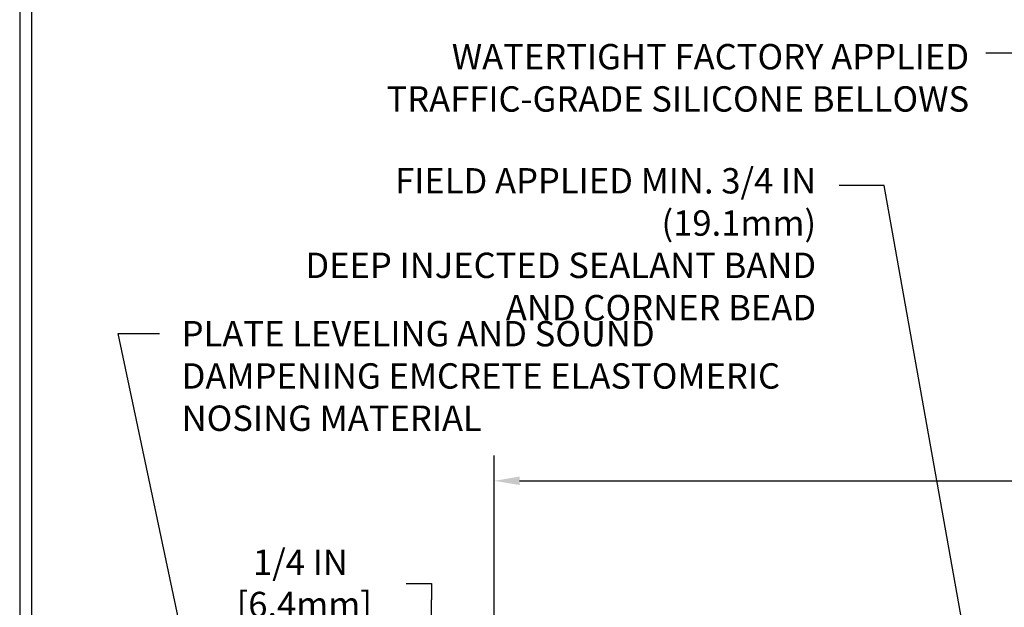
# Model space of a CAD drawing. Extents: x 832 to 3254, y -16 to 1977.
# Drawn here: x 839 to 850, y 8 to 14 of the extents above; entities that cross this region are included whole.
import ezdxf

# ---------------------------------------------------------------- set-up
doc = ezdxf.new("R2010")
doc.units = 0
doc.header["$LTSCALE"] = 5
doc.header["$MEASUREMENT"] = 0
doc.layers.get('DEFPOINTS').update_dxf_attribs({"linetype": 'CONTINUOUS'})
doc.layers.add('DIMS', color=50, linetype='CONTINUOUS')
doc.layers.add('TBLOCK-T5', color=111, linetype='CONTINUOUS', lineweight=30)
doc.layers.add('TEXT - 4', color=241, linetype='CONTINUOUS', lineweight=25)
doc.styles.add('ROMANS', font='romans', dxfattribs={"width": 0.9})
doc.dimstyles.get("Standard").update_dxf_attribs({"dimtxt": 0.18, "dimasz": 0.18, "dimexe": 0.18, "dimexo": 0.0625, "dimgap": 0.09, "dimtad": 0, "dimtih": 1, "dimtoh": 1, "dimdec": 4, "dimzin": 0, "dimdsep": 46, "dimtxsty": 'Standard', "dimcen": 0.09, "dimadec": 0, "dimazin": 0, "dimtfac": 1, "dimtdec": 4, "dimtofl": 0, "dimtmove": 0, "dimatfit": 3, "dimfxl": 1, "dimtolj": 1, "dimtzin": 0, "dimarcsym": 0})

# ---------------------------------------------------------------- blocks, each defined once
blk = doc.blocks.new('*D233')
at = {"layer": 'DEFPOINTS', "color": 0, "transparency": 16777216}
for p in [(845.249, 7.102), (843.493, 6.852), (844.186, 6.852)]:
    blk.add_point(p, dxfattribs=at)
at = {"layer": 'DIMS', "color": 0, "lineweight": -2, "transparency": 16777216}
for p, q in [((843.213, 7.845), (843.493, 7.845)), ((843.493, 7.845), (843.493, 7.662)), ((843.493, 7.382), (843.493, 7.662)), ((844.969, 7.102), (843.213, 7.102)), ((843.906, 6.852), (843.213, 6.852)), ((843.493, 6.572), (843.493, 6.292))]:
    blk.add_line(p, q, dxfattribs=at)
at = {"layer": 'DIMS', "color": 0, "transparency": 16777216}
for points in [[(843.446, 7.382), (843.54, 7.382), (843.493, 7.102)], [(843.446, 6.572), (843.54, 6.572), (843.493, 6.852)]]:
    blk.add_solid(points, dxfattribs=at)
at = {"layer": 'DIMS', "color": 0, "transparency": 16777216, "insert": (842.046, 7.845), "char_height": 0.28, "attachment_point": 5}
blk.add_mtext('\\A1;1/4 IN\\P [6.4mm]', dxfattribs=at)
blk = doc.blocks.new('*D236')
at = {"layer": 'DEFPOINTS', "color": 0, "transparency": 16777216}
for p in [(869.686, 8.977), (844.186, 6.915), (869.686, 6.915)]:
    blk.add_point(p, dxfattribs=at)
at = {"layer": 'DIMS', "color": 0, "lineweight": -2, "transparency": 16777216}
for p, q in [((844.186, 7.195), (844.186, 9.257)), ((869.686, 7.195), (869.686, 9.257)), ((844.466, 8.977), (861.321, 8.977)), ((869.406, 8.977), (864.214, 8.977))]:
    blk.add_line(p, q, dxfattribs=at)
at = {"layer": 'DIMS', "color": 0, "transparency": 16777216}
for points in [[(844.466, 9.024), (844.466, 8.931), (844.186, 8.977)], [(869.406, 9.024), (869.406, 8.931), (869.686, 8.977)]]:
    blk.add_solid(points, dxfattribs=at)
at = {"layer": 'DIMS', "color": 0, "transparency": 16777216, "insert": (862.767, 8.977), "char_height": 0.28, "attachment_point": 5}
blk.add_mtext('\\A1;25 1/2 IN\\P [647.7mm]', dxfattribs=at)

msp = doc.modelspace()

# ---------------------------------------------------------------- linework, layer by layer
at = {"layer": 'TBLOCK-T5'}
for points in [[(874.7599, 17.11685), (838.94588, 17.11685), (838.94588, -9.82198), (874.7599, -9.82198)], [(874.62993, -4.94412), (874.62993, 16.98687), (839.07585, 16.98687), (839.07585, -4.94412)]]:
    msp.add_lwpolyline(points, close=True, dxfattribs=at)

# ---------------------------------------------------------------- texts
at = {"layer": 'TEXT - 4', "char_height": 0.28, "attachment_point": 3, "style": 'ROMANS'}
for s, insert in [('WATERTIGHT FACTORY APPLIED\\PTRAFFIC-GRADE SILICONE BELLOWS', (849.43132, 13.79995)), ('\\A1;FIELD APPLIED MIN. 3/4 IN (19.1mm)\\PDEEP INJECTED SEALANT BAND \\PAND CORNER BEAD', (847.74176, 12.42981))]:
    msp.add_mtext(s, dxfattribs=dict(at, insert=insert))
at = {"layer": 'TEXT - 4', "insert": (840.7346, 10.74189), "char_height": 0.28, "attachment_point": 1, "style": 'ROMANS'}
msp.add_mtext_dynamic_manual_height_columns('PLATE LEVELING AND SOUND\\PDAMPENING EMCRETE ELASTOMERIC\\PNOSING MATERIAL', width=7.7613819, gutter_width=90, heights=[0], dxfattribs=at)

# ---------------------------------------------------------------- dimensions: what is measured, and where the dimension line sits
at = {"layer": 'DIMS'}
dim = msp.add_linear_dim(base=(869.68558, 8.97728), p1=(844.18558, 6.91474), p2=(869.68558, 6.91474), text='<>\\P[]', dimstyle='Standard', override={"dimtxt": 0.28, "dimasz": 0.28, "dimexe": 0.28, "dimexo": 0.28, "dimgap": 0.28, "dimlunit": 5, "dimpost": ' IN', "dimfrac": 2}, dxfattribs=at)
dim.commit()
dim.dimension.update_dxf_attribs({"geometry": '*D236', "text_midpoint": (862.76723, 8.97728), "dimtype": 160})
dim = msp.add_linear_dim(base=(843.49316, 6.85224), p1=(845.24894, 7.10224), p2=(844.18558, 6.85224), angle=90, text='<>\\P[]', dimstyle='Standard', override={"dimtxt": 0.28, "dimasz": 0.28, "dimexe": 0.28, "dimexo": 0.28, "dimgap": 0.28, "dimlunit": 5, "dimpost": ' IN', "dimtmove": 1, "dimfrac": 2}, dxfattribs=at)
dim.commit()
dim.dimension.update_dxf_attribs({"geometry": '*D233', "text_midpoint": (842.87862, 7.84458), "dimtype": 160})

# ---------------------------------------------------------------- leaders
at = {"layer": 'TEXT - 4'}
for points in [[(853.11797, 6.64408), (849.91358, 13.69962), (849.61625, 13.69962)], [(849.493, 6.63381), (848.49484, 12.23672), (847.9957, 12.23672)], [(840.87406, 6.62699), (840.03416, 10.60482), (840.49002, 10.60482)]]:
    msp.add_leader(points, dimstyle='Standard', override={"dimasz": 0.28}, dxfattribs=at)

doc.saveas('drawing.dxf')
